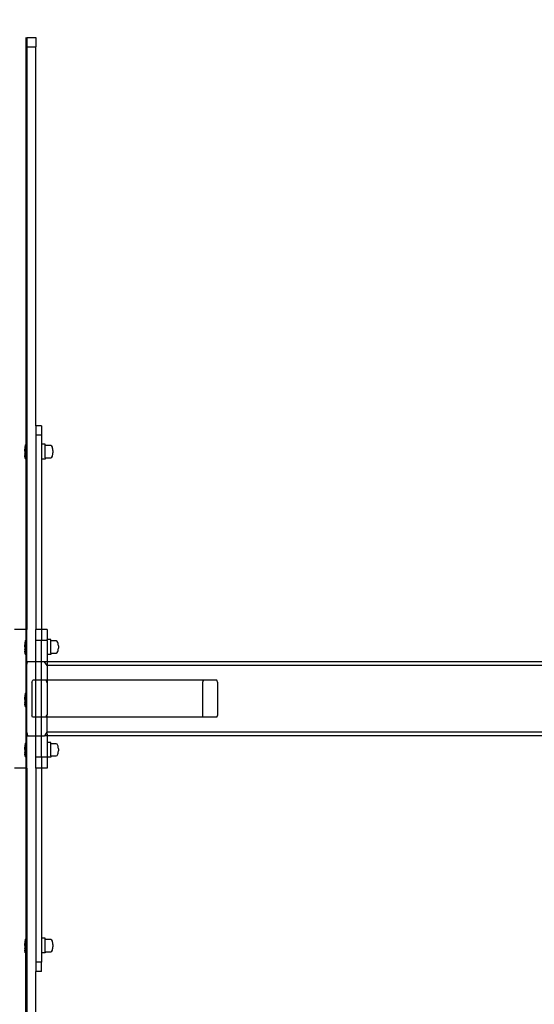
# Model space of a CAD drawing. Units: inches. Extents: x 4843 to 18440, y -2782 to -246.
# Drawn here: x 18096 to 18151, y -892 to -786 of the extents above; entities that cross this region are included whole.
import ezdxf

# ---------------------------------------------------------------- set-up
doc = ezdxf.new("R2010")
doc.units = ezdxf.units.IN
doc.header["$MEASUREMENT"] = 0
doc.layers.add('VP-DIM', color=7, linetype='Continuous')
doc.layers.add('VP-EQ', color=7, linetype='Continuous', true_color=0x8a3492, plot=False)
doc.styles.get("Standard").update_dxf_attribs({"font": 'arial.ttf'})
doc.dimstyles.get("Standard").update_dxf_attribs({"dimtxt": 14, "dimasz": 20, "dimexe": 20, "dimexo": 50, "dimgap": 20, "dimtad": 0, "dimdec": 0, "dimzin": 0, "dimdsep": 46, "dimtxsty": 'Standard', "dimcen": -0.09, "dimadec": 0, "dimazin": 0, "dimtfac": 1, "dimtdec": 4, "dimtofl": 0, "dimtmove": 0, "dimatfit": 3, "dimfxl": 70, "dimfxlon": 1, "dimtolj": 1, "dimtzin": 0, "dimarcsym": 0})

# ---------------------------------------------------------------- blocks, each defined once
blk = doc.blocks.new('2404C')
at = {"layer": 'VP-EQ', "color": 0}
for p, q in [((18096.37, -787.51), (18096.37, -831.55)), ((18096.47, -787.51), (18097.47, -787.51)), ((18096.47, -787.51), (18096.47, -788.51)), ((18097.47, -787.51), (18097.47, -788.51)), ((18096.47, -788.51), (18097.47, -788.51)), ((18096.47, -788.51), (18096.47, -851.51)), ((18097.47, -829.51), (18097.47, -788.51)), ((18098.07, -829.51), (18097.47, -829.51)), ((18097.47, -829.51), (18097.47, -830.51)), ((18098.07, -829.51), (18098.07, -830.51)), ((18096.32, -831.56), (18096.27, -831.85)), ((18096.32, -831.55), (18096.32, -831.56)), ((18096.32, -831.55), (18096.37, -831.55)), ((18096.32, -831.56), (18096.32, -833.01)), ((18096.37, -831.55), (18096.37, -833.02)), ((18098.07, -830.51), (18097.47, -830.51)), ((18097.47, -830.51), (18097.47, -851.51)), ((18098.07, -830.51), (18098.07, -831.49)), ((18098.47, -831.49), (18098.07, -831.49)), ((18098.07, -831.49), (18098.07, -833.09)), ((18098.47, -831.63), (18098.47, -831.49)), ((18096.27, -831.85), (18096.27, -832.01)), ((18096.27, -832.01), (18096.28, -832.01)), ((18096.27, -832.01), (18096.27, -832.05)), ((18096.27, -832.05), (18096.28, -832.05)), ((18096.27, -832.24), (18096.27, -832.05)), ((18096.27, -832.24), (18096.28, -832.24)), ((18096.27, -832.24), (18096.27, -832.33)), ((18096.27, -832.33), (18096.28, -832.33)), ((18096.27, -832.33), (18096.27, -832.52)), ((18096.27, -832.52), (18096.28, -832.52)), ((18096.27, -832.56), (18096.27, -832.52)), ((18096.27, -832.56), (18096.28, -832.57)), ((18096.27, -832.56), (18096.27, -832.72)), ((18096.28, -832.05), (18096.28, -832.01)), ((18096.28, -832.05), (18096.28, -832.24)), ((18096.28, -832.24), (18096.28, -832.33)), ((18096.28, -832.33), (18096.28, -832.52)), ((18096.28, -832.52), (18096.28, -832.57)), ((18099.07, -831.63), (18098.47, -831.63)), ((18098.47, -832.96), (18098.47, -831.63)), ((18099.18, -831.69), (18099.07, -831.63)), ((18099.25, -831.82), (18099.18, -831.69)), ((18099.28, -831.92), (18099.25, -831.82)), ((18099.29, -832.01), (18099.28, -831.92)), ((18099.28, -832.68), (18099.29, -832.59)), ((18099.31, -832.18), (18099.29, -832.01)), ((18099.29, -832.59), (18099.31, -832.42)), ((18099.31, -832.18), (18099.31, -832.42)), ((18096.32, -833.01), (18096.27, -832.72)), ((18096.32, -833.02), (18096.32, -833.01)), ((18096.32, -833.02), (18096.37, -833.02)), ((18096.37, -833.02), (18096.37, -851.51)), ((18098.47, -833.09), (18098.07, -833.09)), ((18098.07, -833.09), (18098.07, -851.51)), ((18098.47, -832.96), (18099.07, -832.96)), ((18098.47, -832.96), (18098.47, -833.09)), ((18099.07, -832.96), (18099.18, -832.9)), ((18099.18, -832.9), (18099.25, -832.78)), ((18099.25, -832.78), (18099.28, -832.68)), ((18096.37, -851.51), (18095.17, -851.51)), ((18096.47, -851.51), (18096.37, -851.51)), ((18096.37, -851.51), (18096.37, -852.7)), ((18096.47, -855.36), (18096.47, -851.51)), ((18098.07, -851.51), (18097.47, -851.51)), ((18097.47, -852.71), (18097.47, -851.51)), ((18098.67, -851.51), (18098.07, -851.51)), ((18098.07, -851.51), (18098.07, -852.71)), ((18098.67, -851.51), (18098.67, -852.61)), ((18096.32, -852.71), (18096.27, -853)), ((18096.32, -852.7), (18096.32, -852.71)), ((18096.32, -852.7), (18096.37, -852.7)), ((18096.32, -852.71), (18096.32, -854.16)), ((18096.37, -852.7), (18096.37, -854.17)), ((18098.07, -852.71), (18097.47, -852.71)), ((18097.47, -855.01), (18097.47, -852.71)), ((18098.67, -852.71), (18098.07, -852.71)), ((18098.07, -855.01), (18098.07, -852.71)), ((18099.07, -852.61), (18098.67, -852.61)), ((18098.67, -852.71), (18098.67, -852.61)), ((18098.67, -852.71), (18098.67, -854.21)), ((18099.07, -852.75), (18099.07, -852.61)), ((18099.67, -852.75), (18099.07, -852.75)), ((18099.07, -854.07), (18099.07, -852.75)), ((18099.78, -852.81), (18099.67, -852.75)), ((18099.85, -852.93), (18099.78, -852.81)), ((18096.27, -853), (18096.27, -853.16)), ((18096.27, -853.16), (18096.28, -853.16)), ((18096.27, -853.16), (18096.27, -853.2)), ((18096.27, -853.2), (18096.28, -853.2)), ((18096.27, -853.39), (18096.27, -853.2)), ((18096.27, -853.39), (18096.28, -853.39)), ((18096.27, -853.39), (18096.27, -853.48)), ((18096.27, -853.48), (18096.28, -853.48)), ((18096.27, -853.48), (18096.27, -853.67)), ((18096.27, -853.67), (18096.28, -853.67)), ((18096.27, -853.71), (18096.27, -853.67)), ((18096.27, -853.71), (18096.28, -853.72)), ((18096.27, -853.71), (18096.27, -853.87)), ((18096.32, -854.16), (18096.27, -853.87)), ((18096.28, -853.2), (18096.28, -853.16)), ((18096.28, -853.2), (18096.28, -853.39)), ((18096.28, -853.39), (18096.28, -853.48)), ((18096.28, -853.48), (18096.28, -853.67)), ((18096.28, -853.67), (18096.28, -853.72)), ((18099.78, -854.01), (18099.85, -853.89)), ((18099.88, -853.03), (18099.85, -852.93)), ((18099.85, -853.89), (18099.88, -853.79)), ((18099.89, -853.12), (18099.88, -853.03)), ((18099.88, -853.79), (18099.89, -853.71)), ((18099.91, -853.29), (18099.89, -853.12)), ((18099.89, -853.71), (18099.91, -853.53)), ((18099.91, -853.29), (18099.91, -853.53)), ((18096.32, -854.17), (18096.32, -854.16)), ((18096.32, -854.17), (18096.37, -854.17)), ((18096.37, -854.17), (18096.37, -858.39)), ((18099.07, -854.21), (18098.67, -854.21)), ((18098.67, -854.21), (18098.67, -855.01)), ((18099.07, -854.07), (18099.67, -854.07)), ((18099.07, -854.07), (18099.07, -854.21)), ((18099.67, -854.07), (18099.78, -854.01)), ((18096.45, -855.41), (18096.47, -855.36)), ((18096.45, -855.41), (18096.45, -862.61)), ((18096.47, -855.36), (18096.56, -855.01)), ((18096.47, -862.66), (18096.47, -855.36)), ((18097.47, -855.01), (18096.56, -855.01)), ((18098.07, -855.01), (18097.47, -855.01)), ((18097.47, -857.01), (18097.47, -855.01)), ((18098.41, -855.01), (18098.07, -855.01)), ((18098.07, -857.01), (18098.07, -855.01)), ((18098.67, -855.41), (18098.41, -855.01)), ((18098.67, -855.01), (18098.41, -855.01)), ((18157.33, -855.01), (18098.67, -855.01)), ((18098.67, -855.01), (18098.67, -855.41)), ((18157.33, -855.41), (18098.67, -855.41)), ((18098.67, -855.41), (18098.67, -857.01)), ((18097.04, -857.23), (18097.13, -857.01)), ((18097.47, -857.01), (18097.13, -857.01)), ((18098.07, -857.01), (18097.47, -857.01)), ((18097.47, -861.01), (18097.47, -857.01)), ((18098.56, -857.01), (18098.07, -857.01)), ((18098.07, -861.01), (18098.07, -857.01)), ((18098.67, -857.28), (18098.56, -857.01)), ((18098.67, -857.01), (18098.56, -857.01)), ((18115.59, -857.01), (18098.67, -857.01)), ((18098.67, -857.01), (18098.67, -857.28)), ((18115.5, -857.23), (18115.59, -857.01)), ((18117.02, -857.01), (18115.59, -857.01)), ((18117.13, -857.28), (18117.02, -857.01)), ((18097.04, -857.23), (18097.04, -860.84)), ((18098.67, -857.28), (18098.67, -860.74)), ((18098.67, -857.28), (18098.67, -857.28)), ((18115.5, -860.84), (18115.5, -857.23)), ((18117.13, -860.74), (18117.13, -857.28)), ((18096.32, -858.4), (18096.27, -858.69)), ((18096.27, -858.69), (18096.27, -858.85)), ((18096.27, -858.85), (18096.28, -858.85)), ((18096.27, -858.85), (18096.27, -858.89)), ((18096.27, -858.89), (18096.28, -858.89)), ((18096.27, -859.08), (18096.27, -858.89)), ((18096.27, -859.08), (18096.28, -859.08)), ((18096.27, -859.08), (18096.27, -859.17)), ((18096.27, -859.17), (18096.28, -859.17)), ((18096.27, -859.17), (18096.27, -859.36)), ((18096.28, -858.89), (18096.28, -858.85)), ((18096.28, -858.89), (18096.28, -859.08)), ((18096.28, -859.08), (18096.28, -859.17)), ((18096.28, -859.17), (18096.28, -859.36)), ((18096.32, -858.39), (18096.32, -858.4)), ((18096.32, -858.39), (18096.37, -858.39)), ((18096.32, -858.4), (18096.32, -859.85)), ((18096.37, -858.39), (18096.37, -859.86)), ((18096.27, -859.36), (18096.28, -859.36)), ((18096.27, -859.41), (18096.27, -859.36)), ((18096.27, -859.41), (18096.28, -859.41)), ((18096.27, -859.41), (18096.27, -859.56)), ((18096.32, -859.85), (18096.27, -859.56)), ((18096.28, -859.36), (18096.28, -859.41)), ((18096.32, -859.86), (18096.32, -859.85)), ((18096.32, -859.86), (18096.37, -859.86)), ((18096.37, -859.86), (18096.37, -863.8)), ((18097.11, -861.01), (18097.04, -860.84)), ((18097.47, -861.01), (18097.11, -861.01)), ((18098.07, -861.01), (18097.47, -861.01)), ((18097.47, -863.01), (18097.47, -861.01)), ((18098.56, -861.01), (18098.07, -861.01)), ((18098.07, -863.01), (18098.07, -861.01)), ((18098.56, -861.01), (18098.66, -860.75)), ((18098.66, -861.01), (18098.56, -861.01)), ((18098.66, -860.75), (18098.67, -860.74)), ((18098.66, -860.75), (18098.66, -861.01)), ((18098.66, -861.01), (18098.66, -862.61)), ((18115.57, -861.01), (18098.66, -861.01)), ((18115.57, -861.01), (18115.5, -860.84)), ((18117.02, -861.01), (18115.57, -861.01)), ((18117.02, -861.01), (18117.13, -860.74)), ((18096.45, -862.61), (18096.47, -862.66)), ((18096.47, -862.66), (18096.56, -863.01)), ((18096.47, -866.51), (18096.47, -862.66)), ((18096.56, -863.01), (18097.47, -863.01)), ((18097.47, -865.31), (18097.47, -863.01)), ((18097.47, -863.01), (18098.07, -863.01)), ((18098.07, -863.01), (18098.41, -863.01)), ((18098.07, -865.31), (18098.07, -863.01)), ((18098.66, -862.61), (18098.41, -863.01)), ((18098.67, -863.01), (18098.41, -863.01)), ((18157.33, -862.61), (18098.66, -862.61)), ((18098.66, -862.61), (18098.67, -863.01)), ((18157.33, -863.01), (18098.67, -863.01)), ((18098.67, -863.01), (18098.67, -863.73)), ((18096.32, -863.81), (18096.27, -864.1)), ((18096.27, -864.1), (18096.27, -864.26)), ((18096.27, -864.26), (18096.28, -864.26)), ((18096.27, -864.26), (18096.27, -864.3)), ((18096.27, -864.3), (18096.28, -864.3)), ((18096.27, -864.49), (18096.27, -864.3)), ((18096.27, -864.49), (18096.28, -864.49)), ((18096.27, -864.49), (18096.27, -864.58)), ((18096.28, -864.3), (18096.28, -864.26)), ((18096.28, -864.3), (18096.28, -864.49)), ((18096.28, -864.49), (18096.28, -864.58)), ((18096.32, -863.8), (18096.32, -863.81)), ((18096.32, -863.8), (18096.37, -863.8)), ((18096.32, -863.81), (18096.32, -865.26)), ((18096.37, -863.8), (18096.37, -865.27)), ((18099.07, -863.73), (18098.67, -863.73)), ((18098.67, -863.73), (18098.67, -865.31)), ((18099.07, -863.87), (18099.07, -863.73)), ((18099.67, -863.87), (18099.07, -863.87)), ((18099.07, -865.19), (18099.07, -863.87)), ((18099.78, -863.93), (18099.67, -863.87)), ((18099.85, -864.05), (18099.78, -863.93)), ((18099.88, -864.15), (18099.85, -864.05)), ((18099.89, -864.24), (18099.88, -864.15)), ((18099.91, -864.42), (18099.89, -864.24)), ((18099.91, -864.42), (18099.91, -864.65)), ((18096.27, -864.58), (18096.28, -864.58)), ((18096.27, -864.58), (18096.27, -864.77)), ((18096.27, -864.77), (18096.28, -864.77)), ((18096.27, -864.81), (18096.27, -864.77)), ((18096.27, -864.81), (18096.28, -864.82)), ((18096.27, -864.81), (18096.27, -864.97)), ((18096.32, -865.26), (18096.27, -864.97)), ((18096.28, -864.58), (18096.28, -864.77)), ((18096.28, -864.77), (18096.28, -864.82)), ((18096.32, -865.27), (18096.32, -865.26)), ((18096.32, -865.27), (18096.37, -865.27)), ((18096.37, -865.27), (18096.37, -866.51)), ((18098.07, -865.31), (18097.47, -865.31)), ((18097.47, -866.51), (18097.47, -865.31)), ((18098.67, -865.31), (18098.07, -865.31)), ((18098.07, -865.31), (18098.07, -866.51)), ((18098.67, -865.33), (18098.67, -865.31)), ((18099.07, -865.33), (18098.67, -865.33)), ((18098.67, -865.33), (18098.67, -866.51)), ((18099.07, -865.19), (18099.67, -865.19)), ((18099.07, -865.19), (18099.07, -865.33)), ((18099.67, -865.19), (18099.78, -865.13)), ((18099.78, -865.13), (18099.85, -865.01)), ((18099.85, -865.01), (18099.88, -864.91)), ((18099.88, -864.91), (18099.89, -864.83)), ((18099.89, -864.83), (18099.91, -864.65)), ((18096.37, -866.51), (18095.17, -866.51)), ((18096.47, -866.51), (18096.37, -866.51)), ((18096.37, -866.51), (18096.37, -885.02)), ((18096.47, -866.51), (18096.47, -929.51)), ((18097.47, -866.51), (18097.47, -887.51)), ((18098.07, -866.51), (18097.47, -866.51)), ((18098.67, -866.51), (18098.07, -866.51)), ((18098.07, -866.51), (18098.07, -884.9)), ((18096.32, -885.02), (18096.27, -885.31)), ((18096.27, -885.31), (18096.27, -885.47)), ((18096.27, -885.47), (18096.28, -885.47)), ((18096.27, -885.47), (18096.27, -885.51)), ((18096.27, -885.51), (18096.28, -885.51)), ((18096.27, -885.7), (18096.27, -885.51)), ((18096.27, -885.7), (18096.28, -885.7)), ((18096.27, -885.7), (18096.27, -885.79)), ((18096.27, -885.79), (18096.28, -885.79)), ((18096.27, -885.79), (18096.27, -885.98)), ((18096.28, -885.51), (18096.28, -885.47)), ((18096.28, -885.51), (18096.28, -885.7)), ((18096.28, -885.7), (18096.28, -885.79)), ((18096.28, -885.79), (18096.28, -885.98)), ((18096.32, -885.02), (18096.32, -885.02)), ((18096.32, -885.02), (18096.37, -885.02)), ((18096.32, -885.02), (18096.32, -886.47)), ((18096.37, -885.02), (18096.37, -886.48)), ((18098.47, -884.9), (18098.07, -884.9)), ((18098.07, -884.9), (18098.07, -886.5)), ((18098.47, -885.04), (18098.47, -884.9)), ((18099.07, -885.04), (18098.47, -885.04)), ((18098.47, -886.36), (18098.47, -885.04)), ((18099.18, -885.1), (18099.07, -885.04)), ((18099.25, -885.22), (18099.18, -885.1)), ((18099.28, -885.32), (18099.25, -885.22)), ((18099.29, -885.41), (18099.28, -885.32)), ((18099.31, -885.58), (18099.29, -885.41)), ((18099.29, -885.99), (18099.31, -885.82)), ((18099.31, -885.58), (18099.31, -885.82)), ((18096.27, -885.98), (18096.28, -885.98)), ((18096.27, -886.03), (18096.27, -885.98)), ((18096.27, -886.03), (18096.28, -886.03)), ((18096.27, -886.03), (18096.27, -886.18)), ((18096.32, -886.47), (18096.27, -886.18)), ((18096.28, -885.98), (18096.28, -886.03)), ((18096.32, -886.48), (18096.32, -886.47)), ((18096.32, -886.48), (18096.37, -886.48)), ((18096.37, -930.51), (18096.37, -886.48)), ((18098.47, -886.5), (18098.07, -886.5)), ((18098.07, -886.5), (18098.07, -887.51)), ((18098.47, -886.36), (18099.07, -886.36)), ((18098.47, -886.36), (18098.47, -886.5)), ((18099.07, -886.36), (18099.18, -886.3)), ((18099.18, -886.3), (18099.25, -886.18)), ((18099.25, -886.18), (18099.28, -886.08)), ((18099.28, -886.08), (18099.29, -885.99)), ((18098.07, -887.51), (18097.47, -887.51)), ((18097.47, -887.51), (18097.47, -888.51)), ((18098.07, -888.51), (18098.07, -887.51)), ((18098.07, -888.51), (18097.47, -888.51)), ((18097.47, -929.51), (18097.47, -888.51))]:
    blk.add_line(p, q, dxfattribs=at)
blk = doc.blocks.new('*D418')
at = {"layer": 'Defpoints', "color": 0}
for p in [(18265.58, -266.34), (16202.06, -859.01), (18265.58, -859.01)]:
    blk.add_point(p, dxfattribs=at)
at = {"layer": 'VP-DIM', "color": 0, "lineweight": -2}
for p, q in [((16202.06, -336.34), (16202.06, -246.34)), ((18265.58, -336.34), (18265.58, -246.34)), ((16222.06, -266.34), (17195.12, -266.34)), ((18245.58, -266.34), (17277.22, -266.34))]:
    blk.add_line(p, q, dxfattribs=at)
at = {"layer": 'VP-DIM', "color": 0}
for points in [[(16222.06, -263), (16222.06, -269.67), (16202.06, -266.34)], [(18245.58, -269.67), (18245.58, -263), (18265.58, -266.34)]]:
    blk.add_solid(points, dxfattribs=at)
at = {"layer": 'VP-DIM', "color": 0, "insert": (17236.17, -266.34), "char_height": 14, "attachment_point": 5}
blk.add_mtext('\\A1;2065', dxfattribs=at)
blk = doc.blocks.new('*D420')
at = {"layer": 'Defpoints', "color": 0}
for p in [(17738.14, -405.56), (17738.14, -1311.27), (18349.91, -1311.27)]:
    blk.add_point(p, dxfattribs=at)
at = {"layer": 'VP-DIM', "color": 0, "lineweight": -2}
for p, q in [((18279.91, -405.56), (18369.91, -405.56)), ((18349.91, -425.56), (18349.91, -823)), ((18349.91, -1291.27), (18349.91, -893.84)), ((18279.91, -1311.27), (18369.91, -1311.27))]:
    blk.add_line(p, q, dxfattribs=at)
at = {"layer": 'VP-DIM', "color": 0}
for points in [[(18353.25, -425.56), (18346.58, -425.56), (18349.91, -405.56)], [(18346.58, -1291.27), (18353.25, -1291.27), (18349.91, -1311.27)]]:
    blk.add_solid(points, dxfattribs=at)
at = {"layer": 'VP-DIM', "color": 0, "insert": (18349.91, -858.42), "char_height": 14, "attachment_point": 5, "rotation": 90}
blk.add_mtext('\\A1;910', dxfattribs=at)
blk = doc.blocks.new('*D421')
at = {"layer": 'Defpoints', "color": 0}
for p in [(17483.28, -397.49), (17483.28, -1319.35), (18419.74, -1319.35)]:
    blk.add_point(p, dxfattribs=at)
at = {"layer": 'VP-DIM', "color": 0, "lineweight": -2}
for p, q in [((18349.74, -397.49), (18439.74, -397.49)), ((18419.74, -417.49), (18419.74, -821.72)), ((18419.74, -1299.35), (18419.74, -892.71)), ((18349.74, -1319.35), (18439.74, -1319.35))]:
    blk.add_line(p, q, dxfattribs=at)
at = {"layer": 'VP-DIM', "color": 0}
for points in [[(18423.07, -417.49), (18416.41, -417.49), (18419.74, -397.49)], [(18416.41, -1299.35), (18423.07, -1299.35), (18419.74, -1319.35)]]:
    blk.add_solid(points, dxfattribs=at)
at = {"layer": 'VP-DIM', "color": 0, "insert": (18419.74, -857.22), "char_height": 14, "attachment_point": 5, "rotation": 90}
blk.add_mtext('\\A1;925', dxfattribs=at)

msp = doc.modelspace()

# ---------------------------------------------------------------- block references
at = {"layer": 'VP-EQ', "color": 0}
msp.add_blockref('2404C', (0, 0), dxfattribs=at)

# ---------------------------------------------------------------- dimensions: what is measured, and where the dimension line sits
at = {"layer": 'VP-DIM', "color": 0}
dim = msp.add_linear_dim(base=(18265.58, -266.34), p1=(16202.06, -859.01), p2=(18265.58, -859.01), text='2065', dimstyle='Standard', dxfattribs=at)
dim.commit()
dim.dimension.update_dxf_attribs({"geometry": '*D418', "text_midpoint": (17236.17, -266.34), "dimtype": 160})
dim = msp.add_linear_dim(base=(18419.74, -1319.35), p1=(17483.28, -397.49), p2=(17483.28, -1319.35), angle=90, text='925', dimstyle='Standard', dxfattribs=at)
dim.commit()
dim.dimension.update_dxf_attribs({"geometry": '*D421', "text_midpoint": (18419.74, -857.22), "dimtype": 160})
dim = msp.add_linear_dim(base=(18349.91, -1311.27), p1=(17738.14, -405.56), p2=(17738.14, -1311.27), angle=90, text='910', dimstyle='Standard', dxfattribs=at)
dim.commit()
dim.dimension.update_dxf_attribs({"geometry": '*D420', "text_midpoint": (18349.91, -858.42)})

doc.saveas('drawing.dxf')
